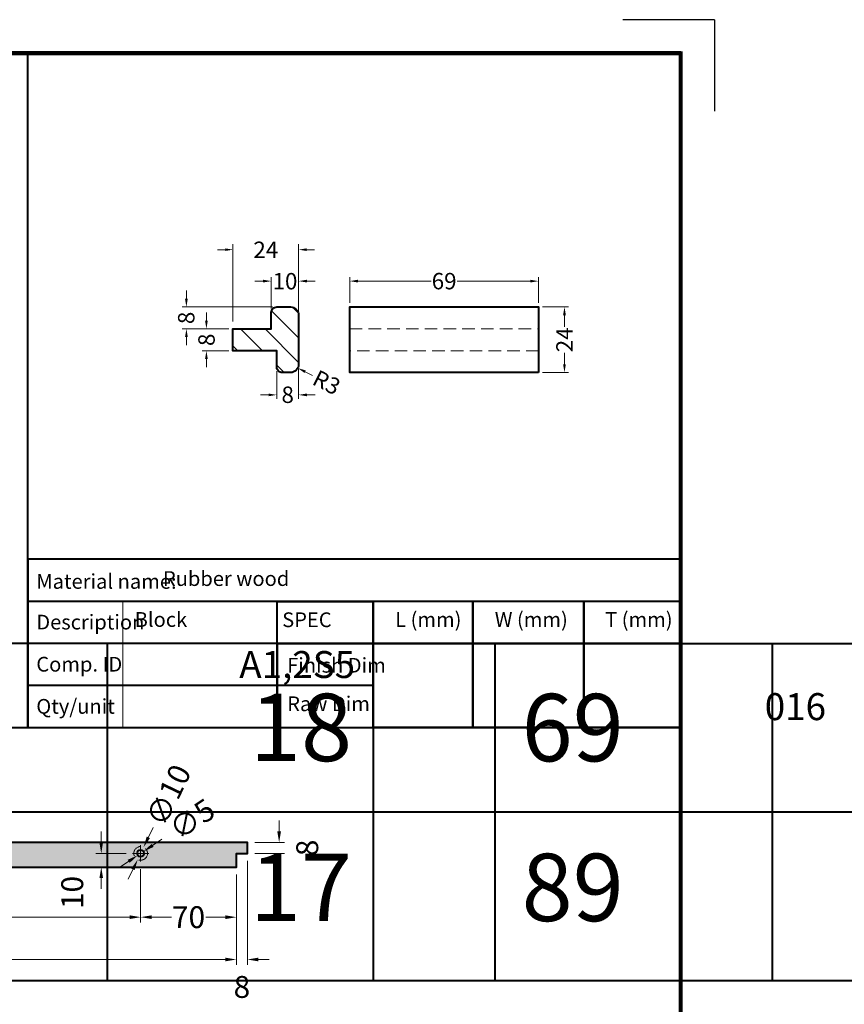
# Model space of a CAD drawing. Units: millimetres. Extents: x 0 to 13935, y -4610 to 3313.
# Drawn here: x 5898 to 6501, y -3794 to -3074 of the extents above; entities that cross this region are included whole.
import ezdxf

# ---------------------------------------------------------------- set-up
doc = ezdxf.new("R2010")
doc.units = ezdxf.units.MM
doc.header["$LTSCALE"] = 1.2
doc.linetypes.add('CENTER2', pattern=[28.575, 19.05, -3.175, 3.175, -3.175])
doc.linetypes.add('HIDDEN', pattern=[9.525, 6.35, -3.175])
doc.layers.get('0').update_dxf_attribs({"lineweight": 40})
doc.layers.get('Defpoints').update_dxf_attribs({"color": 2})
for name, color, linetype, lineweight in [('Center', 6, 'CENTER2', 15), ('Dim', 5, 'Continuous', 15), ('Hatch', 8, 'Continuous', 13), ('Hidden', 1, 'HIDDEN', 18), ('khung cut ting list', 7, 'Continuous', 13), ('Text', 96, 'Continuous', 20)]:
    doc.layers.add(name, color=color, linetype=linetype, lineweight=lineweight)
doc.styles.add('Dim', font='ARIALN.TTF')
doc.styles.get("Standard").update_dxf_attribs({"font": 'ARIALN.TTF'})
doc.dimstyles.new('D-16', dxfattribs={"dimtxt": 16, "dimasz": 8, "dimexe": 4, "dimexo": 5.5, "dimgap": 3.2, "dimtad": 0, "dimdec": 1, "dimrnd": 0.5, "dimdsep": 46, "dimtxsty": 'Standard', "dimcen": 0, "dimclrd": 256, "dimclre": 256, "dimclrt": 256, "dimadec": 0, "dimazin": 2, "dimtfac": 1, "dimtdec": 1, "dimtofl": 0, "dimtmove": 2, "dimatfit": 0, "dimfxl": 0.1, "dimtolj": 1, "dimlwd": -1, "dimlwe": -1, "dimarcsym": 0})

# ---------------------------------------------------------------- blocks, each defined once
blk = doc.blocks.new('*D359')
at = {"layer": 'Defpoints', "color": 0, "ltscale": 1.2, "transparency": 16777216}
for p in [(5148.51, -3693.81), (6056.51, -3693.81), (6056.51, -3761.44)]:
    blk.add_point(p, dxfattribs=at)
at = {"layer": 'Dim', "ltscale": 1.2, "transparency": 16777216}
for p, q in [((5148.51, -3699.31), (5148.51, -3765.44)), ((6056.51, -3699.31), (6056.51, -3765.44)), ((5156.51, -3761.44), (5584.8, -3761.44)), ((6048.51, -3761.44), (5620.22, -3761.44))]:
    blk.add_line(p, q, dxfattribs=at)
for points in [[(5156.51, -3760.11), (5156.51, -3762.78), (5148.51, -3761.44)], [(6048.51, -3760.11), (6048.51, -3762.78), (6056.51, -3761.44)]]:
    blk.add_solid(points, dxfattribs=at)
at = {"layer": 'Dim', "ltscale": 1.2, "transparency": 16777216, "insert": (5602.51, -3761.44), "char_height": 16, "attachment_point": 5}
blk.add_mtext('\\A1;908', dxfattribs=at)
blk = doc.blocks.new('*D360')
at = {"layer": 'Defpoints', "color": 0, "ltscale": 1.2, "transparency": 16777216}
for p in [(6064.51, -3683.81), (6056.51, -3693.81), (6064.51, -3761.44)]:
    blk.add_point(p, dxfattribs=at)
at = {"layer": 'Dim', "ltscale": 1.2, "transparency": 16777216}
for p, q in [((6064.51, -3689.31), (6064.51, -3765.44)), ((6056.51, -3699.31), (6056.51, -3765.44)), ((6048.51, -3761.44), (6040.51, -3761.44)), ((6072.51, -3761.44), (6080.51, -3761.44))]:
    blk.add_line(p, q, dxfattribs=at)
for points in [[(6048.51, -3760.11), (6048.51, -3762.78), (6056.51, -3761.44)], [(6072.51, -3760.11), (6072.51, -3762.78), (6064.51, -3761.44)]]:
    blk.add_solid(points, dxfattribs=at)
at = {"layer": 'Dim', "ltscale": 1.2, "transparency": 16777216, "insert": (6060.51, -3781.51), "char_height": 16, "attachment_point": 5}
blk.add_mtext('\\A1;8', dxfattribs=at)
blk = doc.blocks.new('*D362')
at = {"layer": 'Defpoints', "color": 0, "ltscale": 1.2, "transparency": 16777216}
for p in [(5986.51, -3689.81), (6056.51, -3693.81), (5986.51, -3730.49)]:
    blk.add_point(p, dxfattribs=at)
at = {"layer": 'Dim', "ltscale": 1.2, "transparency": 16777216}
for p, q in [((5986.51, -3695.31), (5986.51, -3734.49)), ((6056.51, -3699.31), (6056.51, -3734.49)), ((5994.51, -3730.49), (6008.99, -3730.49)), ((6048.51, -3730.49), (6034.03, -3730.49))]:
    blk.add_line(p, q, dxfattribs=at)
for points in [[(5994.51, -3729.16), (5994.51, -3731.83), (5986.51, -3730.49)], [(6048.51, -3729.16), (6048.51, -3731.83), (6056.51, -3730.49)]]:
    blk.add_solid(points, dxfattribs=at)
at = {"layer": 'Dim', "ltscale": 1.2, "transparency": 16777216, "insert": (6021.51, -3730.49), "char_height": 16, "attachment_point": 5}
blk.add_mtext('\\A1;70', dxfattribs=at)
blk = doc.blocks.new('*D363')
at = {"layer": 'Defpoints', "color": 0, "ltscale": 1.2, "transparency": 16777216}
for p in [(5730.51, -3689.81), (5986.51, -3689.81), (5730.51, -3730.49)]:
    blk.add_point(p, dxfattribs=at)
at = {"layer": 'Dim', "ltscale": 1.2, "transparency": 16777216}
for p, q in [((5730.51, -3695.31), (5730.51, -3734.49)), ((5986.51, -3695.31), (5986.51, -3734.49)), ((5738.51, -3730.49), (5840.71, -3730.49)), ((5978.51, -3730.49), (5876.31, -3730.49))]:
    blk.add_line(p, q, dxfattribs=at)
for points in [[(5738.51, -3729.16), (5738.51, -3731.83), (5730.51, -3730.49)], [(5978.51, -3729.16), (5978.51, -3731.83), (5986.51, -3730.49)]]:
    blk.add_solid(points, dxfattribs=at)
at = {"layer": 'Dim', "ltscale": 1.2, "transparency": 16777216, "insert": (5858.51, -3730.49), "char_height": 16, "attachment_point": 5}
blk.add_mtext('\\A1;256', dxfattribs=at)
blk = doc.blocks.new('*D374')
at = {"layer": 'Defpoints', "color": 0, "ltscale": 1.2, "transparency": 16777216}
for p in [(6064.51, -3675.81), (6064.51, -3683.81), (6087.73, -3683.81)]:
    blk.add_point(p, dxfattribs=at)
at = {"layer": 'Dim', "ltscale": 1.2, "transparency": 16777216}
for p, q in [((6087.73, -3667.81), (6087.73, -3659.81)), ((6070.01, -3675.81), (6091.73, -3675.81)), ((6070.01, -3683.81), (6091.73, -3683.81)), ((6087.73, -3691.81), (6087.73, -3699.81))]:
    blk.add_line(p, q, dxfattribs=at)
for points in [[(6086.39, -3667.81), (6089.06, -3667.81), (6087.73, -3675.81)], [(6086.39, -3691.81), (6089.06, -3691.81), (6087.73, -3683.81)]]:
    blk.add_solid(points, dxfattribs=at)
at = {"layer": 'Dim', "ltscale": 1.2, "transparency": 16777216, "insert": (6108.25, -3679.81), "char_height": 16, "attachment_point": 5, "rotation": 90}
blk.add_mtext('\\A1;8', dxfattribs=at)
blk = doc.blocks.new('*D376')
at = {"layer": 'Defpoints', "color": 0, "ltscale": 1.2, "transparency": 16777216}
for p in [(5981.51, -3683.81), (5957.7, -3693.81), (5981.51, -3693.81)]:
    blk.add_point(p, dxfattribs=at)
at = {"layer": 'Dim', "ltscale": 1.2, "transparency": 16777216}
for p, q in [((5957.7, -3675.81), (5957.7, -3667.81)), ((5976.01, -3683.81), (5953.7, -3683.81)), ((5976.01, -3693.81), (5953.7, -3693.81)), ((5957.7, -3701.81), (5957.7, -3709.81))]:
    blk.add_line(p, q, dxfattribs=at)
for points in [[(5956.37, -3675.81), (5959.03, -3675.81), (5957.7, -3683.81)], [(5956.37, -3701.81), (5959.03, -3701.81), (5957.7, -3693.81)]]:
    blk.add_solid(points, dxfattribs=at)
at = {"layer": 'Dim', "ltscale": 1.2, "transparency": 16777216, "insert": (5936.49, -3712.43), "char_height": 16, "attachment_point": 5, "rotation": 90}
blk.add_mtext('\\A1;10', dxfattribs=at)
blk = doc.blocks.new('*D377')
at = {"layer": 'Defpoints', "color": 0, "ltscale": 1.2, "transparency": 16777216}
for p in [(5988.67, -3679.3), (5984.35, -3688.32)]:
    blk.add_point(p, dxfattribs=at)
at = {"layer": 'Dim', "ltscale": 1.2, "transparency": 16777216}
for p, q in [((5992.13, -3672.09), (5995.59, -3664.88)), ((5980.89, -3695.53), (5977.43, -3702.75))]:
    blk.add_line(p, q, dxfattribs=at)
for points in [[(5990.93, -3671.51), (5993.33, -3672.67), (5988.67, -3679.3)], [(5979.68, -3694.96), (5982.09, -3696.11), (5984.35, -3688.32)]]:
    blk.add_solid(points, dxfattribs=at)
at = {"layer": 'Dim', "ltscale": 1.2, "transparency": 16777216, "insert": (6006.88, -3641.32), "char_height": 16, "attachment_point": 5, "rotation": 64.38141}
blk.add_mtext('\\A1;∅10', dxfattribs=at)
blk = doc.blocks.new('*D378')
at = {"layer": 'Defpoints', "color": 0, "ltscale": 1.2, "transparency": 16777216}
for p in [(5984.43, -3685.2), (5988.59, -3682.43)]:
    blk.add_point(p, dxfattribs=at)
at = {"layer": 'Dim', "ltscale": 1.2, "transparency": 16777216}
for p, q in [((5995.24, -3677.99), (6001.9, -3673.55)), ((5977.77, -3689.64), (5971.12, -3694.08))]:
    blk.add_line(p, q, dxfattribs=at)
for points in [[(5994.5, -3676.88), (5995.98, -3679.1), (5988.59, -3682.43)], [(5977.03, -3688.53), (5978.51, -3690.75), (5984.43, -3685.2)]]:
    blk.add_solid(points, dxfattribs=at)
at = {"layer": 'Dim', "ltscale": 1.2, "transparency": 16777216, "insert": (6024.07, -3658.77), "char_height": 16, "attachment_point": 5, "rotation": 33.69219}
blk.add_mtext('\\A1;∅5', dxfattribs=at)
blk = doc.blocks.new('khung chuan a4')
at = {"const_width": 0.588}
blk.add_lwpolyline([(4.93, 4.93), (287.94, 4.93), (287.94, 202.15), (4.93, 202.15)], close=True, dxfattribs=at)
blk.add_lwpolyline([(4.64, 202.34), (4.64, 4.93), (287.94, 4.93), (287.94, 202.34)], close=True)
at = {"layer": 'Defpoints', "color": 2}
for q in [(279.49, 207.08), (292.88, 193.7)]:
    blk.add_line((292.88, 207.08), q, dxfattribs=at)
for points in [[(13.38, 207.08), (0, 207.08), (0, 193.7)], [(0, 13.38), (0, 0), (13.38, 0)], [(292.88, 0), (292.88, 13.38)]]:
    blk.add_lwpolyline(points, dxfattribs=at)
at = {"layer": 'khung cut ting list'}
blk.add_lwpolyline([(4.93, 4.93), (287.94, 4.93), (287.94, 202.15), (4.93, 202.15)], close=True, dxfattribs=at)
blk = doc.blocks.new('A4-1')
at = {"layer": 'Defpoints', "color": 2}
blk.add_line((292.88, 0), (279.49, 0), dxfattribs=at)
blk.add_blockref('khung chuan a4', (0, 0))
blk = doc.blocks.new('*T420')
at = {"layer": 'Text', "color": 0, "linetype": 'ByBlock', "lineweight": -2, "ltscale": 1.2, "transparency": 16777216}
for p, q in [((0, 0), (900.44, 0)), ((0, 0), (0, -246.71)), ((292.04, 0), (292.04, -246.71)), ((617.01, 0), (617.01, -246.71)), ((900.44, 0), (900.44, -246.71)), ((0, -123.36), (900.44, -123.36)), ((0, -246.71), (900.44, -246.71))]:
    blk.add_line(p, q, dxfattribs=at)
at = {"layer": 'Text', "color": 0, "ltscale": 1.2, "transparency": 16777216, "attachment_point": 5}
for s, insert, char_height, width in [('{\\fArial Narrow|b1|i0|c0|p34;\\C1;732', (146.02, -61.68), 49.3426, 288.728), ('{\\fArial Narrow|b1|i0|c0|p34;\\C1;70', (454.53, -61.68), 49.3426, 321.6465), ('{\\fArial Narrow|b1|i0|c0|p34;\\C1;18', (758.72, -61.68), 49.3426, 280.1121), ('742', (146.02, -185.03), 49.343, 288.728), ('80', (454.53, -185.03), 49.343, 321.6465), ('17', (758.72, -185.03), 49.343, 280.1121)]:
    blk.add_mtext(s, dxfattribs=dict(at, insert=insert, char_height=char_height, width=width))
blk = doc.blocks.new('*T421')
at = {"layer": 'Text', "color": 0, "linetype": 'ByBlock', "lineweight": -2, "ltscale": 1.2, "transparency": 16777216}
for p, q in [((0, 0), (899.52, 0)), ((0, 0), (0, -246.46)), ((291.75, 0), (291.75, -246.46)), ((616.38, 0), (616.38, -246.46)), ((899.52, 0), (899.52, -246.46)), ((0, -123.23), (899.52, -123.23)), ((0, -246.46), (899.52, -246.46))]:
    blk.add_line(p, q, dxfattribs=at)
at = {"layer": 'Text', "color": 0, "ltscale": 1.2, "transparency": 16777216, "char_height": 49.292, "attachment_point": 5}
for s, insert, width in [('{\\fArial Narrow|b1|i0|c0|p34;\\C1;69', (145.87, -61.62), 288.4324), ('{\\fArial Narrow|b1|i0|c0|p34;\\C1;24', (454.06, -61.62), 321.3173), ('{\\fArial Narrow|b1|i0|c0|p34;\\C1;24', (757.95, -61.62), 279.8254), ('89', (145.87, -184.85), 288.4324), ('34', (454.06, -184.85), 321.3173), ('29', (757.95, -184.85), 279.8254)]:
    blk.add_mtext(s, dxfattribs=dict(at, insert=insert, width=width))

msp = doc.modelspace()

# ---------------------------------------------------------------- hatches: boundary and pattern name
at = {"layer": 'Hatch', "ltscale": 1.2}
h = msp.add_hatch(dxfattribs=at)
h.set_pattern_fill('ANSI31', color=256, scale=4, angle=90, style=0)
h.set_pattern_definition([(135, (7797.599, -31458.312), (-8.980256, -8.980256), [])])
edge = h.paths.add_edge_path()
edge.add_line((6101.978, -3290.249), (6101.978, -3326.249))
edge.add_arc((6095.978, -3326.249), 6, -90, 0, ccw=False)
edge.add_line((6095.978, -3332.249), (6089.978, -3332.249))
edge.add_arc((6089.978, -3328.249), 4, -180, -90, ccw=False)
edge.add_line((6085.978, -3328.249), (6085.978, -3316.249))
edge.add_line((6085.978, -3316.249), (6053.978, -3316.249))
edge.add_line((6053.978, -3316.249), (6053.978, -3300.249))
edge.add_line((6053.978, -3300.249), (6081.978, -3300.249))
edge.add_line((6081.978, -3300.249), (6081.978, -3288.249))
edge.add_arc((6085.978, -3288.249), 4, 90, 180, ccw=False)
edge.add_line((6085.978, -3284.249), (6095.978, -3284.249))
edge.add_arc((6095.978, -3290.249), 6, 0, 90, ccw=False)
h = msp.add_hatch(dxfattribs=at)
h.set_pattern_fill('AR-SAND', color=256, scale=0.2, angle=-90, style=0)
h.set_pattern_definition([(307.5, (4151.698, 9770.2265), (9.7882647, 0.3200063), [0, -7.7216, 0, -8.636, 0, -8.255]), (277.5, (4151.698, 9770.227), (14.336502, -8.990466), [0, -4.1656, 0, -6.9596, 0, -2.667]), (237.5, (4151.698, 9776.475), (0.0287437, -15.8198474), [0, -2.54, 0, -9.144, 0, -11.938]), (227.5, (4151.698, 9776.475), (4.458586, -15.271129), [0, -1.27, 0, -5.9944, 0, -6.858])])
h.paths.add_polyline_path([(5140.508, -3675.813), (5140.508, -3683.813), (5148.508, -3683.813), (5148.508, -3693.813), (6056.508, -3693.813), (6056.508, -3683.813), (6064.508, -3683.813), (6064.508, -3675.813)])

# ---------------------------------------------------------------- linework, layer by layer
at = {"ltscale": 1.2}
for points in [[(5904.142, -3591.715), (5904.142, -3098.808)], [(4964.766, -3591.864), (6381.285, -3591.864)]]:
    msp.add_lwpolyline(points, dxfattribs=at)
msp.add_lwpolyline([(6101.978, -3290.249), (6101.978, -3326.249, -0.4142136), (6095.978, -3332.249), (6089.978, -3332.249, -0.4142136), (6085.978, -3328.249), (6085.978, -3316.249), (6053.978, -3316.249), (6053.978, -3300.249), (6081.978, -3300.249), (6081.978, -3288.249, -0.4142136), (6085.978, -3284.249), (6095.978, -3284.249, -0.4142136)], format="xyb", close=True)
for points in [[(6277.321, -3332.249), (6139.321, -3332.249), (6139.321, -3284.249), (6277.321, -3284.249)], [(6381.285, -3468.634), (5904.142, -3468.634), (5904.142, -3499.441), (6381.285, -3499.441)], [(6086.327, -3499.59), (5904.142, -3499.441), (5904.142, -3591.864), (6086.327, -3592.013)], [(6156.407, -3499.441), (6229.343, -3499.441), (6229.343, -3591.864), (6156.407, -3591.864)], [(6156.407, -3499.441), (6381.285, -3499.441), (6381.285, -3530.249), (6156.407, -3530.249)], [(6229.343, -3499.441), (6310.501, -3499.441), (6310.501, -3591.864), (6229.343, -3591.864)], [(6310.501, -3499.441), (6381.285, -3499.441), (6381.285, -3591.864), (6310.501, -3591.864)], [(6086.327, -3499.59), (6156.407, -3499.59), (6156.407, -3530.249), (6086.327, -3530.249)], [(6086.327, -3561.056), (5904.142, -3560.908), (5904.142, -3530.1), (6086.327, -3530.249)], [(6086.327, -3530.249), (6156.407, -3530.249), (6156.407, -3561.056), (6086.327, -3561.056)], [(6086.327, -3592.013), (5904.142, -3591.864), (5904.142, -3560.908), (6086.327, -3561.056)], [(5140.508, -3675.813), (5140.508, -3683.813), (5148.508, -3683.813), (5148.508, -3693.813), (6056.508, -3693.813), (6056.508, -3683.813), (6064.508, -3683.813), (6064.508, -3675.813)]]:
    msp.add_lwpolyline(points, close=True, dxfattribs=at)
msp.add_circle((5986.508, -3683.813), 2.5, dxfattribs=at)
at = {"layer": 'Center', "ltscale": 1.2}
for points in [[(5986.508, -3683.813), (5986.508, -3677.813), (5986.508, -3689.813)], [(5980.508, -3683.813), (5992.508, -3683.813)]]:
    msp.add_lwpolyline(points, dxfattribs=at)
at = {"layer": 'Dim', "ltscale": 1.2}
for p, q in [((6053.978, -3294.749), (6053.978, -3238.339)), ((6101.978, -3284.749), (6101.978, -3238.339)), ((6048.378, -3242.339), (6042.778, -3242.339)), ((6107.738, -3242.339), (6113.498, -3242.339)), ((6075.978, -3265.339), (6069.978, -3265.339)), ((6081.978, -3285.249), (6081.978, -3262.339)), ((6101.978, -3287.249), (6101.978, -3262.339)), ((6107.978, -3265.339), (6113.978, -3265.339)), ((6139.321, -3281.249), (6139.321, -3262.339)), ((6145.321, -3265.339), (6198.832, -3265.339)), ((6271.321, -3265.339), (6217.809, -3265.339)), ((6277.321, -3281.249), (6277.321, -3262.339)), ((6019.94, -3278.249), (6019.94, -3272.249)), ((6082.978, -3284.249), (6016.94, -3284.249)), ((6034.566, -3294.249), (6034.566, -3288.249)), ((6280.321, -3284.249), (6299.273, -3284.249)), ((6296.273, -3290.249), (6296.273, -3298.736)), ((6050.978, -3300.249), (6016.94, -3300.249)), ((6050.978, -3300.249), (6031.566, -3300.249)), ((6019.94, -3306.249), (6019.94, -3312.249)), ((6050.978, -3316.249), (6031.566, -3316.249)), ((6296.273, -3326.249), (6296.273, -3317.762)), ((6034.566, -3322.249), (6034.566, -3328.249)), ((6085.978, -3331.249), (6085.978, -3351.544)), ((6101.978, -3329.249), (6101.978, -3351.544)), ((6106.726, -3331.587), (6112.099, -3334.256)), ((6280.321, -3332.249), (6299.273, -3332.249)), ((6079.978, -3348.544), (6073.978, -3348.544)), ((6107.978, -3348.544), (6113.978, -3348.544))]:
    msp.add_line(p, q, dxfattribs=at)
for points in [[(6048.378, -3241.406), (6048.378, -3243.272), (6053.978, -3242.339)], [(6107.738, -3241.379), (6107.738, -3243.299), (6101.978, -3242.339)], [(6075.978, -3264.339), (6075.978, -3266.339), (6081.978, -3265.339)], [(6107.978, -3264.339), (6107.978, -3266.339), (6101.978, -3265.339)], [(6145.321, -3264.339), (6145.321, -3266.339), (6139.321, -3265.339)], [(6271.321, -3264.339), (6271.321, -3266.339), (6277.321, -3265.339)], [(6018.94, -3278.249), (6020.94, -3278.249), (6019.94, -3284.249)], [(6295.273, -3290.249), (6297.273, -3290.249), (6296.273, -3284.249)], [(6033.566, -3294.249), (6035.566, -3294.249), (6034.566, -3300.249)], [(6018.94, -3306.249), (6020.94, -3306.249), (6019.94, -3300.249)], [(6033.566, -3322.249), (6035.566, -3322.249), (6034.566, -3316.249)], [(6295.273, -3326.249), (6297.273, -3326.249), (6296.273, -3332.249)], [(6107.17, -3330.692), (6106.281, -3332.483), (6101.352, -3328.918)], [(6079.978, -3347.544), (6079.978, -3349.544), (6085.978, -3348.544)], [(6107.978, -3347.544), (6107.978, -3349.544), (6101.978, -3348.544)]]:
    msp.add_solid(points, dxfattribs=at)
at = {"layer": 'Hatch'}
msp.add_lwpolyline([(5973.374, -3499.441), (5973.374, -3591.864)], dxfattribs=at)
for points in [[(6156.407, -3530.249), (6229.343, -3530.249), (6229.343, -3499.441), (6156.407, -3499.441)], [(6229.343, -3530.249), (6310.501, -3530.249), (6310.501, -3499.441), (6229.343, -3499.441)], [(6310.501, -3530.249), (6381.285, -3530.249), (6381.285, -3499.441), (6310.501, -3499.441)]]:
    msp.add_lwpolyline(points, close=True, dxfattribs=at)
at = {"layer": 'Hatch', "ltscale": 1.2}
msp.add_lwpolyline([(6156.407, -3592.013), (6086.327, -3592.013), (6086.327, -3530.249), (6156.407, -3530.249)], close=True, dxfattribs=at)
at = {"layer": 'Hidden', "ltscale": 1.2}
msp.add_lwpolyline([(6139.321, -3300.249), (6277.321, -3300.249), (6277.321, -3316.249), (6139.321, -3316.249)], close=True, dxfattribs=at)
msp.add_circle((5986.508, -3683.813), 5, dxfattribs=at)

# ---------------------------------------------------------------- block references
at = {"xscale": 5, "yscale": 5, "zscale": 5}
msp.add_blockref('A4-1', (4941.563, -4109.572), dxfattribs=at)
for name, p in [('*T420', (5344.964, -3530.037)), ('*T421', (6156.407, -3530.249))]:
    msp.add_blockref(name, p)

# ---------------------------------------------------------------- texts
at = {"layer": 'Dim', "ltscale": 1.2, "char_height": 12, "attachment_point": 5}
for s, insert in [('\\A1;24', (6077.978, -3242.412)), ('\\A1;10', (6091.978, -3265.399)), ('\\A1;69', (6208.321, -3265.339)), ('\\A1;8', (6093.978, -3348.429))]:
    msp.add_mtext(s, dxfattribs=dict(at, insert=insert))
for s, insert, rotation in [('\\A1;8', (6019.827, -3292.249), 90), ('\\A1;8', (6034.638, -3308.249), 90), ('\\A1;24', (6296.273, -3308.249), 90), ('\\A1;R3', (6122.491, -3339.418), 333.586616)]:
    msp.add_mtext(s, dxfattribs=dict(at, insert=insert, rotation=rotation))
at = {"layer": 'Text', "color": 7, "attachment_point": 1, "style": 'Dim'}
for s, insert, char_height in [('{\\C256;Rubber wood}', (6002.791, -3477.471), 10.78149), ('Material name:', (5910.224, -3479.549), 10.78149), ('{\\fArial Narrow|b1|i0|c0|p34;\\C256;Block}', (5982.113, -3507.387), 10.78149), ('L{\\fArial|b0|i0|c0|p34; (mm)}', (6172.503, -3507.434), 10.78149), ('W {\\fArial|b0|i0|c0|p34;(mm)}', (6245.339, -3507.434), 10.78149), ('T (mm)', (6325.985, -3507.434), 10.7815), ('Description', (5910.224, -3509.302), 10.78149), ('SPEC', (6089.963, -3507.597), 10.7815), ('Comp. ID', (5910.224, -3540.11), 10.7815), ('\\pi-37.32208;{\\fArial Narrow|b1|i0|c0|p34;\\C1;A1,2S5}', (6794.457, -3535.882), 19.71682), ('Finish Dim', (6093.598, -3540.882), 10.7815), ('Qty/unit', (5910.224, -3570.918), 10.7815), ('Raw Dim', (6093.598, -3569.038), 10.7815), ('\\pi-17.97332;{\\fArial Narrow|b1|i0|c0|p34;\\C1;016}', (6797.126, -3566.659), 19.72222)]:
    msp.add_mtext(s, dxfattribs=dict(at, insert=insert, char_height=char_height))

# ---------------------------------------------------------------- dimensions: what is measured, and where the dimension line sits
at = {"layer": 'Dim', "ltscale": 1.2}
for p1, p2, picture, middle in [((5984.346, -3688.321), (5988.67, -3679.304), '*D377', (6006.882, -3641.324)), ((5984.428, -3685.2), (5988.588, -3682.426), '*D378', (6024.067, -3658.771))]:
    dim = msp.add_diameter_dim_2p(p1=p1, p2=p2, dimstyle='D-16', dxfattribs=at)
    dim.commit()
    dim.dimension.update_dxf_attribs({"geometry": picture, "text_midpoint": middle, "dimtype": 163})
for base, p1, p2, picture, middle in [((6087.727, -3683.813), (6064.508, -3675.813), (6064.508, -3683.813), '*D374', (6108.246, -3679.813)), ((5957.699, -3693.813), (5981.508, -3683.813), (5981.508, -3693.813), '*D376', (5936.488, -3712.432))]:
    dim = msp.add_linear_dim(base=base, p1=p1, p2=p2, angle=90, dimstyle='D-16', dxfattribs=at)
    dim.commit()
    dim.dimension.update_dxf_attribs({"geometry": picture, "text_midpoint": middle, "dimtype": 160})
dim = msp.add_linear_dim(base=(6064.508, -3761.444), p1=(6056.508, -3693.813), p2=(6064.508, -3683.813), dimstyle='D-16', dxfattribs=at)
dim.commit()
dim.dimension.update_dxf_attribs({"geometry": '*D360', "text_midpoint": (6060.508, -3781.507), "dimtype": 160})
for base, p1, p2, picture, middle in [((6056.508, -3761.444), (5148.508, -3693.813), (6056.508, -3693.813), '*D359', (5602.508, -3761.444)), ((5730.508, -3730.494), (5986.508, -3689.813), (5730.508, -3689.813), '*D363', (5858.508, -3730.494)), ((5986.508, -3730.494), (6056.508, -3693.813), (5986.508, -3689.813), '*D362', (6021.508, -3730.494))]:
    dim = msp.add_linear_dim(base=base, p1=p1, p2=p2, dimstyle='D-16', dxfattribs=at)
    dim.commit()
    dim.dimension.update_dxf_attribs({"geometry": picture, "text_midpoint": middle})

doc.saveas('drawing.dxf')
